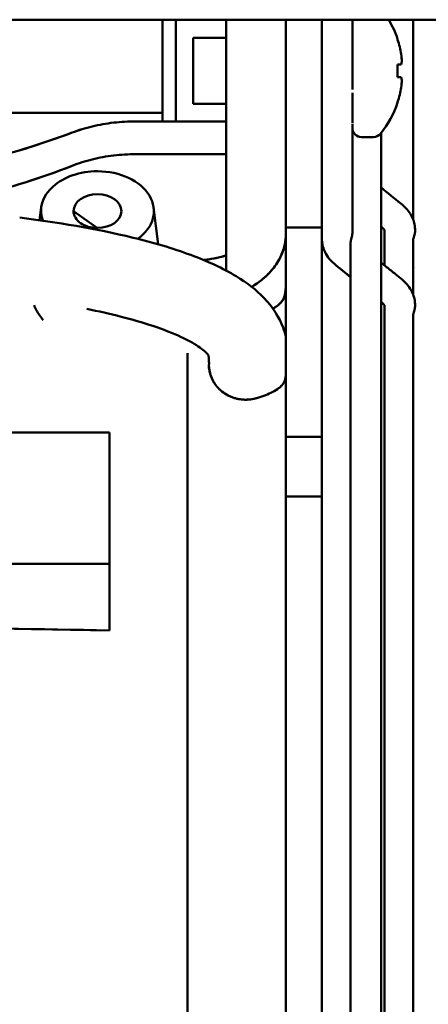
# Model space of a CAD drawing. Units: inches. Extents: x 3 to 337, y 7 to 213.
# Drawn here: x 279 to 280, y 143 to 146 of the extents above; entities that cross this region are included whole.
import ezdxf

# ---------------------------------------------------------------- set-up
doc = ezdxf.new("R2010")
doc.units = ezdxf.units.IN
doc.header["$LTSCALE"] = 20
doc.header["$MEASUREMENT"] = 0
doc.layers.add('Visible (ANSI)', color=7, linetype='Continuous', lineweight=50)

msp = doc.modelspace()

# ---------------------------------------------------------------- linework, layer by layer
at = {"layer": 'Visible (ANSI)'}
for p, q in [((310.4922, 145.7183), (276.4922, 145.7183)), ((278.9566, 145.7183), (278.9566, 145.4421)), ((278.9959, 145.7183), (278.9959, 145.4164)), ((279.1455, 145.7183), (279.1455, 145.4003)), ((279.3227, 145.7116), (279.3227, 145.7183)), ((279.3227, 145.7116), (279.3227, 145.5726)), ((279.3227, 145.7116), (279.3227, 145.5726)), ((279.429, 145.6649), (279.429, 145.7183)), ((279.429, 145.7077), (279.429, 145.7183)), ((279.429, 145.7167), (279.429, 145.7183)), ((279.429, 145.5726), (279.429, 145.7183)), ((279.429, 145.7183), (279.429, 145.666)), ((279.429, 145.7167), (279.429, 145.7166)), ((279.429, 145.6806), (279.429, 145.7166)), ((279.5196, 145.7183), (279.5196, 145.7101)), ((279.5196, 145.7101), (279.5196, 145.6101)), ((279.6994, 145.7183), (279.6994, 145.1258)), ((279.429, 145.7077), (279.429, 145.7077)), ((279.429, 145.665), (279.429, 145.7077)), ((279.429, 145.6806), (279.429, 145.6805)), ((279.429, 145.5916), (279.429, 145.6805)), ((279.0471, 145.468), (279.0471, 145.6649)), ((279.1455, 145.6649), (279.0471, 145.6649)), ((279.429, 145.6649), (279.429, 145.6649)), ((279.6538, 145.6589), (279.6538, 145.6607)), ((279.429, 145.5916), (279.429, 145.5915)), ((279.429, 145.5461), (279.429, 145.5915)), ((279.5196, 145.6101), (279.5196, 145.5305)), ((279.3227, 145.5726), (279.3227, 145.1012)), ((279.429, 144.9892), (279.429, 145.5726)), ((279.6644, 145.5857), (279.6538, 145.5848)), ((279.6538, 145.5481), (279.6538, 145.5848)), ((279.429, 145.5461), (279.429, 145.546)), ((279.429, 145.5064), (279.429, 145.546)), ((279.6644, 145.5472), (279.6538, 145.5481)), ((279.429, 145.5064), (279.429, 145.5064)), ((279.429, 145.4854), (279.429, 145.5064)), ((279.5196, 145.5305), (279.5196, 145.5108)), ((279.429, 145.4854), (279.429, 145.4854)), ((279.429, 145.1089), (279.429, 145.4854)), ((279.5196, 145.5016), (279.5196, 145.4114)), ((279.1455, 145.468), (279.0471, 145.468)), ((279.429, 145.3509), (279.429, 145.468)), ((279.429, 145.3271), (279.429, 145.468)), ((279.429, 145.468), (279.429, 145.468)), ((279.6538, 145.4721), (279.6538, 145.4739)), ((277.1238, 145.442), (278.9566, 145.442)), ((279.1455, 145.4164), (278.877, 145.4164)), ((278.9566, 145.4421), (278.9566, 145.4164)), ((279.1455, 145.4003), (279.1455, 144.9732)), ((279.5196, 145.4081), (279.5196, 145.3744)), ((279.5196, 145.3744), (279.5196, 145.1064)), ((279.5819, 145.3696), (279.5465, 145.3696)), ((279.6047, 145.1836), (279.6047, 145.3819)), ((278.877, 145.319), (279.1455, 145.319)), ((279.429, 145.327), (279.429, 145.3271)), ((279.429, 145.3072), (279.429, 145.327)), ((279.429, 145.3072), (279.429, 145.327)), ((279.5196, 145.327), (279.5196, 145.327)), ((279.5196, 145.3133), (279.5196, 145.3133)), ((279.429, 145.2491), (279.429, 145.2929)), ((279.429, 145.2449), (279.429, 145.2491)), ((279.429, 145.1043), (279.429, 145.2449)), ((279.6047, 139.0698), (279.6047, 145.1836)), ((278.597, 145.1603), (278.5923, 145.1229)), ((278.9303, 145.1603), (278.9439, 145.0514)), ((278.6928, 145.15), (278.7637, 145.0998)), ((279.3227, 144.9831), (279.3227, 145.1012)), ((279.429, 145.1012), (279.3227, 145.1012)), ((279.429, 145.1043), (279.429, 145.1043)), ((279.429, 144.9831), (279.429, 145.1012)), ((279.5196, 145.1064), (279.5196, 145.1043)), ((279.5196, 145.101), (279.5196, 145.101)), ((279.5196, 145.0903), (279.5196, 145.0903)), ((279.6151, 145.0912), (279.6151, 145.0912)), ((279.6151, 145.0847), (279.6151, 145.0847)), ((279.5142, 145.0543), (279.5142, 139.3972)), ((279.6151, 145.0571), (279.6151, 145.057)), ((279.6151, 144.9888), (279.6151, 145.057)), ((279.6994, 145.06), (279.6994, 144.9664)), ((279.3227, 144.5585), (279.3227, 144.9831)), ((279.429, 144.9892), (279.429, 144.9231)), ((279.429, 144.9831), (279.429, 144.5585)), ((279.7056, 144.9827), (279.7056, 144.9827)), ((279.6994, 144.9664), (279.6994, 144.903)), ((279.429, 144.6325), (279.429, 144.9231)), ((279.2862, 144.8618), (279.2862, 144.8618)), ((279.6151, 144.8659), (279.6151, 144.8694)), ((279.6151, 144.8343), (279.6151, 144.8539)), ((279.6151, 144.8507), (279.6151, 144.8507)), ((279.6151, 144.8343), (279.6151, 142.1422)), ((279.6994, 144.8359), (279.6994, 139.6157)), ((279.0303, 142.3046), (279.0303, 144.7278)), ((279.0349, 144.7278), (279.0349, 144.7278)), ((279.035, 144.7278), (279.035, 144.7278)), ((279.094, 144.695), (279.094, 144.695)), ((279.094, 144.695), (279.094, 144.695)), ((279.429, 144.6645), (279.429, 144.6325)), ((279.429, 144.6325), (279.429, 144.3015)), ((279.3227, 144.5585), (279.3227, 144.4798)), ((279.3227, 144.5585), (279.3227, 144.4798)), ((279.429, 144.4798), (279.429, 144.5585)), ((279.429, 144.1886), (279.429, 144.5544)), ((278.7991, 144.4928), (278.3601, 144.4928)), ((278.7991, 144.1031), (278.7991, 144.4928)), ((279.429, 144.4798), (279.3227, 144.4798)), ((279.3227, 144.4798), (279.3227, 144.4728)), ((279.3227, 144.455), (279.3227, 144.4728)), ((279.3227, 144.455), (279.3227, 144.4527)), ((279.3227, 144.4256), (279.3227, 144.4527)), ((279.429, 144.3026), (279.429, 144.4798)), ((279.3227, 144.4256), (279.3227, 144.3912)), ((279.3227, 144.3911), (279.3227, 144.3912)), ((279.3227, 144.3911), (279.3227, 144.3567)), ((279.3227, 144.3297), (279.3227, 144.3567)), ((279.3227, 144.3297), (279.3227, 144.3275)), ((279.3227, 144.3096), (279.3227, 144.3275)), ((279.3227, 144.3096), (279.3227, 144.3026)), ((279.3227, 144.3026), (279.3227, 144.2238)), ((279.3227, 144.3026), (279.429, 144.3026)), ((279.3227, 144.3026), (279.3227, 144.2238)), ((279.429, 144.2238), (279.429, 144.3026)), ((279.429, 144.3015), (279.429, 144.3015)), ((279.429, 144.3015), (279.429, 144.1886)), ((279.3227, 142.2468), (279.3227, 144.2238)), ((279.429, 144.2238), (279.429, 140.2278)), ((279.429, 144.0965), (279.429, 144.1886)), ((278.7991, 144.1031), (278.3601, 144.1031)), ((278.7991, 143.9051), (278.7991, 144.1031)), ((279.429, 144.0965), (279.429, 144.0965)), ((279.429, 143.8286), (279.429, 144.0965)), ((278.7991, 143.9051), (276.9487, 143.9357)), ((279.429, 143.8286), (279.429, 143.8286)), ((279.429, 143.5058), (279.429, 143.8286)), ((279.429, 143.7385), (279.429, 143.7385)), ((279.4291, 143.7341), (279.429, 143.7341)), ((279.429, 143.5058), (279.429, 143.2959)), ((279.429, 143.5058), (279.429, 143.5058)), ((279.429, 143.2959), (279.429, 142.2258)), ((279.429, 143.2959), (279.429, 143.2959)), ((279.4291, 143.0663), (279.429, 143.0663))]:
    msp.add_line(p, q, dxfattribs=at)
for centre, radius, start, end in [((279.3728, 145.5664), 0.2964, 18.5499, 30.8245), ((279.3728, 145.5664), 0.2964, 320.9103, 341.4501), ((279.5465, 145.3965), 0.0269, 182.139, 270), ((279.5819, 145.3965), 0.0269, 270, 320.912)]:
    msp.add_arc(centre, radius, start, end, dxfattribs=at)
for centre, major_axis, ratio, start_param, end_param in [((279.3733, 145.5664), (0, 0.2963), 0.996195, 4.878943, 5.02982), ((279.3718, 145.5706), (0.2888, 0.066), 0.920364, 6.127259, 6.204494), ((279.3718, 145.5766), (0.2949, 0.0279), 0.381227, 6.118404, 6.195639), ((279.3718, 145.5563), (0.2949, -0.0279), 0.381227, 0.087547, 0.164781), ((279.3718, 145.5622), (0.2888, -0.066), 0.920364, 0.078691, 0.155926), ((279.3733, 145.5664), (0, 0.2963), 0.996195, 4.394958, 4.545836), ((278.7637, 145.15), (-0.1673, 0), 0.707107, 4.712389, 6.525534), ((278.7637, 145.15), (0.1673, 0), 0.707107, 5.512399, 7.853982), ((278.7637, 145.15), (0.0709, 0), 0.707107, 4.71239, 9.424777), ((278.7637, 145.15), (-0.0709, 0), 0.707107, 6.283184, 7.853982), ((279.4743, 145.1042), (0.0453, 0), 0.706892, 6.281632, 6.282953), ((279.7447, 144.9664), (-0.0453, 0), 0.707113, 0, 0.000421), ((279.0305, 142.2259), (-0.0001, 4.0038), 0.000048, 0.895806, 1.551144), ((279.0304, 142.2258), (0, 3.8978), 0.000013, 5.409369, 5.409371), ((279.429, 142.2258), (0, -4.2895), 0.000013, 1.962021, 2.044131), ((279.429, 142.2258), (0, 4.2895), 0.000013, 5.103386, 5.185453), ((279.429, 142.2258), (0, 4.2895), 0.000013, 5.072791, 5.087163), ((279.429, 142.2258), (0, -4.2895), 0.000013, 1.931199, 1.945571), ((279.3227, 142.2259), (0.0001, -4.2912), 0.000048, 4.370074, 4.707882), ((279.429, 142.2258), (0, 4.2895), 0.000013, 4.909608, 5.044215), ((279.429, 142.2258), (0, -4.2895), 0.000013, 1.768016, 1.902622)]:
    msp.add_ellipse(centre, major_axis=major_axis, ratio=ratio, start_param=start_param, end_param=end_param, dxfattribs=at)
for points, knots in [([(279.429, 145.5726), (279.429, 145.5846), (279.429, 145.597), (279.429, 145.6101), (279.429, 145.6231), (279.429, 145.6368), (279.429, 145.6505), (279.429, 145.6641), (279.429, 145.6777), (279.429, 145.6906), (279.429, 145.7002), (279.429, 145.7094), (279.429, 145.7183)], [0, 0, 0, 0, 0.25, 0.25, 0.25, 0.5, 0.5, 0.5, 0.75, 0.75, 0.75, 0.9356901, 0.9356901, 0.9356901, 0.9356901]), ([(278.877, 145.4164), (278.8549, 145.4164), (278.8333, 145.4151), (278.8118, 145.4126), (278.7903, 145.4101), (278.769, 145.4064), (278.7484, 145.4014), (278.7278, 145.3965), (278.7079, 145.3904), (278.6886, 145.3831)], [0, 0, 0, 0, 0.333333, 0.333333, 0.333333, 0.666667, 0.666667, 0.666667, 1, 1, 1, 1]), ([(278.6886, 145.3831), (278.7078, 145.3903), (278.7278, 145.3965), (278.7484, 145.4014), (278.7691, 145.4064), (278.7903, 145.4101), (278.8118, 145.4126), (278.8333, 145.4151), (278.8551, 145.4164), (278.877, 145.4164)], [0, 0, 0, 0, 0.333333, 0.333333, 0.333333, 0.666667, 0.666667, 0.666667, 1, 1, 1, 1]), ([(278.6886, 145.3831), (278.5968, 145.3484), (278.5025, 145.3195), (278.4049, 145.296), (278.3072, 145.2726), (278.2061, 145.2547), (278.1043, 145.2428), (278.0122, 145.2321), (277.9195, 145.2262), (277.8254, 145.2251)], [0, 0, 0, 0, 0.3333333, 0.3333333, 0.3333333, 0.6666667, 0.6666667, 0.6666667, 0.9677692, 0.9677692, 0.9677692, 0.9677692]), ([(277.8254, 145.2251), (277.9188, 145.2261), (278.0121, 145.2321), (278.1043, 145.2428), (278.2063, 145.2547), (278.307, 145.2725), (278.4048, 145.296), (278.5027, 145.3195), (278.5977, 145.3487), (278.6886, 145.3831)], [0.0324687, 0.0324687, 0.0324687, 0.0324687, 0.3333333, 0.3333333, 0.3333333, 0.6666667, 0.6666667, 0.6666667, 1, 1, 1, 1]), ([(278.6886, 145.2844), (278.7079, 145.292), (278.7278, 145.2983), (278.7484, 145.3034), (278.769, 145.3086), (278.7903, 145.3125), (278.8118, 145.3151), (278.8333, 145.3177), (278.8549, 145.3189), (278.877, 145.319)], [0, 0, 0, 0, 0.333333, 0.333333, 0.333333, 0.666667, 0.666667, 0.666667, 1, 1, 1, 1]), ([(278.877, 145.319), (278.8551, 145.319), (278.8333, 145.3177), (278.8118, 145.3151), (278.7903, 145.3125), (278.7691, 145.3086), (278.7484, 145.3034), (278.7278, 145.2983), (278.7078, 145.292), (278.6886, 145.2844)], [0, 0, 0, 0, 0.333333, 0.333333, 0.333333, 0.666667, 0.666667, 0.666667, 1, 1, 1, 1]), ([(279.429, 145.306), (279.429, 145.3118), (279.429, 145.3178), (279.429, 145.3249), (279.429, 145.3257), (279.429, 145.3265)], [0.02521588, 0.02521588, 0.02521588, 0.02521588, 0.09134151, 0.09134151, 0.1000086, 0.1000086, 0.1000086, 0.1000086]), ([(279.429, 145.3062), (279.429, 145.3105), (279.429, 145.3149), (279.429, 145.3209), (279.429, 145.3224), (279.429, 145.3238)], [0.96348046, 0.96348046, 0.96348046, 0.96348046, 1.01201533, 1.01201533, 1.02758593, 1.02758593, 1.02758593, 1.02758593]), ([(277.8405, 145.1211), (277.9294, 145.1227), (278.0171, 145.1287), (278.1043, 145.1392), (278.2061, 145.1515), (278.3072, 145.1701), (278.4049, 145.1943), (278.5025, 145.2186), (278.5968, 145.2486), (278.6886, 145.2844)], [0.0483399, 0.0483399, 0.0483399, 0.0483399, 0.3333333, 0.3333333, 0.3333333, 0.6666667, 0.6666667, 0.6666667, 1, 1, 1, 1]), ([(278.6886, 145.2844), (278.5977, 145.2488), (278.5027, 145.2186), (278.4048, 145.1943), (278.307, 145.17), (278.2063, 145.1516), (278.1043, 145.1392), (278.0171, 145.1287), (277.9289, 145.1226), (277.8405, 145.1211)], [0, 0, 0, 0, 0.3333333, 0.3333333, 0.3333333, 0.6666667, 0.6666667, 0.6666667, 0.9513299, 0.9513299, 0.9513299, 0.9513299]), ([(279.6047, 145.22), (279.6241, 145.2042), (279.6434, 145.1885), (279.6682, 145.1685), (279.6741, 145.1635), (279.6835, 145.1532), (279.6874, 145.1481), (279.6969, 145.1329), (279.7016, 145.1219), (279.7045, 145.1074), (279.7049, 145.1043), (279.7055, 145.0979), (279.7056, 145.0947), (279.7056, 145.092)], [0.3438132, 0.3438132, 0.3438132, 0.3438132, 0.5685743, 0.5685743, 0.6299522, 0.6299522, 0.6838643, 0.6838643, 0.7818954, 0.7818954, 0.8087658, 0.8087658, 0.835988, 0.835988, 0.835988, 0.835988]), ([(278.5332, 145.131), (278.6428, 145.1166), (278.7568, 145.0984), (278.9277, 145.0569), (278.9866, 145.0398), (279.0901, 145.0013), (279.1362, 144.98), (279.2074, 144.9369), (279.2348, 144.9158), (279.2834, 144.8651), (279.3027, 144.8343), (279.3177, 144.7947), (279.3205, 144.7853), (279.3227, 144.7761)], [0, 0, 0, 0, 0.882477, 0.882477, 1.339912, 1.339912, 1.766633, 1.766633, 2.132133, 2.132133, 2.556326, 2.556326, 2.689123, 2.689123, 2.689123, 2.689123]), ([(279.429, 145.0835), (279.429, 145.0893), (279.429, 145.0952), (279.429, 145.1023), (279.429, 145.1033), (279.429, 145.1043)], [0.02651324, 0.02651324, 0.02651324, 0.02651324, 0.09145095, 0.09145095, 0.10219511, 0.10219511, 0.10219511, 0.10219511]), ([(279.6151, 145.0924), (279.6151, 145.0925), (279.615, 145.0925), (279.615, 145.0928), (279.6149, 145.093), (279.6147, 145.0936), (279.6147, 145.0937), (279.6144, 145.0943), (279.6139, 145.0952), (279.6117, 145.0975), (279.6109, 145.0983), (279.6086, 145.1002), (279.6071, 145.1014), (279.6053, 145.1029), (279.605, 145.1031), (279.6048, 145.1034)], [0.03369434, 0.03369434, 0.03369434, 0.03369434, 0.0350627, 0.0350627, 0.04135478, 0.04135478, 0.0580375, 0.0580375, 0.09612016, 0.09612016, 0.11217077, 0.11217077, 0.13017474, 0.13017474, 0.13340977, 0.13340977, 0.13340977, 0.13340977]), ([(279.6151, 145.0922), (279.6151, 145.0922), (279.6151, 145.0922), (279.6151, 145.0923), (279.6151, 145.0925), (279.615, 145.0928), (279.6149, 145.093), (279.6147, 145.0936), (279.6147, 145.0937), (279.6144, 145.0943), (279.6139, 145.0952), (279.6117, 145.0975), (279.6109, 145.0983), (279.6086, 145.1002), (279.6071, 145.1014), (279.6053, 145.1029), (279.605, 145.1031), (279.6048, 145.1034)], [0.0280795, 0.0280795, 0.0280795, 0.0280795, 0.0315883, 0.0315883, 0.0350605, 0.0350605, 0.0413548, 0.0413548, 0.0580403, 0.0580403, 0.0961237, 0.0961237, 0.1121718, 0.1121718, 0.1301734, 0.1301734, 0.1334189, 0.1334189, 0.1334189, 0.1334189]), ([(279.2212, 144.9248), (279.2266, 144.9281), (279.2318, 144.9315), (279.2368, 144.935), (279.2509, 144.945), (279.2634, 144.956), (279.2744, 144.9678), (279.2745, 144.968), (279.2747, 144.9682), (279.2749, 144.9684), (279.2857, 144.9802), (279.2948, 144.9927), (279.3021, 145.0059), (279.3051, 145.0113), (279.3078, 145.0168), (279.3102, 145.0225), (279.3133, 145.0298), (279.3159, 145.0373), (279.3178, 145.0448), (279.3211, 145.0574), (279.3227, 145.0703), (279.3227, 145.0829)], [0.2616432, 0.2616432, 0.2616432, 0.2616432, 0.3240722, 0.3240722, 0.3240722, 0.5, 0.5, 0.5, 0.5028788, 0.5028788, 0.5028788, 0.677912, 0.677912, 0.677912, 0.75, 0.75, 0.75, 0.8436565, 0.8436565, 0.8436565, 1, 1, 1, 1]), ([(279.3227, 145.0829), (279.3222, 145.0613), (279.3181, 145.0409), (279.3099, 145.0217), (279.3018, 145.0025), (279.2897, 144.9844), (279.2744, 144.9679), (279.2596, 144.9519), (279.2418, 144.9373), (279.2212, 144.9248)], [0, 0, 0, 0, 0.25, 0.25, 0.25, 0.5, 0.5, 0.5, 0.7417608, 0.7417608, 0.7417608, 0.7417608]), ([(279.5143, 144.954), (279.498, 144.9672), (279.4823, 144.9793), (279.4606, 144.998), (279.456, 145.0026), (279.4466, 145.0138), (279.4421, 145.0208), (279.436, 145.0334), (279.4338, 145.0389), (279.43, 145.0535), (279.4292, 145.0625), (279.429, 145.0704)], [0.483461, 0.483461, 0.483461, 0.483461, 0.671851, 0.671851, 0.7240645, 0.7240645, 0.7935661, 0.7935661, 0.8431733, 0.8431733, 0.919509, 0.919509, 0.919509, 0.919509]), ([(279.5196, 145.0852), (279.5196, 145.0841), (279.5195, 145.083), (279.5192, 145.0804), (279.519, 145.079), (279.5182, 145.0752), (279.5177, 145.0728), (279.5164, 145.0676), (279.5157, 145.0649), (279.5148, 145.0607), (279.5146, 145.0592), (279.5143, 145.0566), (279.5142, 145.0554), (279.5142, 145.0543)], [0.0005036, 0.0005036, 0.0005036, 0.0005036, 0.01144406, 0.01144406, 0.02377458, 0.02377458, 0.04244104, 0.04244104, 0.06456488, 0.06456488, 0.07745246, 0.07745246, 0.08880863, 0.08880863, 0.08880863, 0.08880863]), ([(279.7056, 145.0918), (279.7056, 145.0906), (279.7055, 145.0893), (279.7051, 145.0864), (279.7048, 145.0848), (279.7039, 145.081), (279.7033, 145.0787), (279.7019, 145.0738), (279.7011, 145.0711), (279.7002, 145.0669), (279.6999, 145.0654), (279.6995, 145.0628), (279.6994, 145.0618), (279.6994, 145.0606), (279.6994, 145.0603), (279.6994, 145.06)], [0.00007698, 0.00007698, 0.00007698, 0.00007698, 0.0132385, 0.0132385, 0.02748808, 0.02748808, 0.04552974, 0.04552974, 0.06669384, 0.06669384, 0.0804063, 0.0804063, 0.09017577, 0.09017577, 0.09331561, 0.09331561, 0.09331561, 0.09331561]), ([(279.0786, 145.0048), (279.0801, 145.0049), (279.0816, 145.0051), (279.0832, 145.0053), (279.0916, 145.0063), (279.0999, 145.0076), (279.1082, 145.0092), (279.1181, 145.011), (279.1279, 145.0133), (279.1375, 145.0159), (279.1402, 145.0166), (279.1429, 145.0174), (279.1455, 145.0182)], [0.4102223, 0.4102223, 0.4102223, 0.4102223, 0.44958, 0.44958, 0.44958, 0.6666667, 0.6666667, 0.6666667, 0.9261508, 0.9261508, 0.9261508, 1, 1, 1, 1]), ([(279.1455, 145.0182), (279.1333, 145.0146), (279.1209, 145.0116), (279.1083, 145.0092), (279.0985, 145.0073), (279.0886, 145.0058), (279.0786, 145.0047)], [0, 0, 0, 0, 0.3333333, 0.3333333, 0.3333333, 0.589928, 0.589928, 0.589928, 0.589928]), ([(279.5142, 144.9541), (279.5067, 144.9602), (279.4992, 144.9663), (279.4829, 144.9795), (279.4743, 144.9861), (279.4606, 144.998), (279.456, 145.0026), (279.4468, 145.0137), (279.4423, 145.0205), (279.4387, 145.0278)], [0.4835615, 0.4835615, 0.4835615, 0.4835615, 0.5708323, 0.5708323, 0.672126, 0.672126, 0.7237763, 0.7237763, 0.7924351, 0.7924351, 0.7924351, 0.7924351]), ([(279.4289, 144.9231), (279.429, 144.9294), (279.429, 144.9361), (279.429, 144.9432), (279.429, 144.9502), (279.429, 144.9576), (279.429, 144.9652), (279.429, 144.9729), (279.429, 144.9809), (279.429, 144.9892)], [0, 0, 0, 0, 0.3333333, 0.3333333, 0.3333333, 0.6666667, 0.6666667, 0.6666667, 1, 1, 1, 1]), ([(279.6047, 144.9972), (279.6102, 144.9928), (279.6157, 144.9883), (279.6299, 144.9768), (279.6386, 144.9697), (279.6538, 144.9573), (279.6602, 144.9523), (279.6721, 144.9424), (279.6772, 144.9375), (279.6863, 144.9269), (279.6904, 144.921), (279.6996, 144.9044), (279.7036, 144.8925), (279.7054, 144.8767), (279.7056, 144.8726), (279.7056, 144.8692)], [0.3498521, 0.3498521, 0.3498521, 0.3498521, 0.4132933, 0.4132933, 0.5144079, 0.5144079, 0.5902467, 0.5902467, 0.6465241, 0.6465241, 0.7069527, 0.7069527, 0.8082473, 0.8082473, 0.8419353, 0.8419353, 0.8419353, 0.8419353]), ([(279.2928, 144.8658), (279.3003, 144.871), (279.3064, 144.8771), (279.3103, 144.882), (279.3143, 144.8868), (279.3161, 144.8902), (279.3179, 144.8964), (279.3198, 144.9026), (279.3216, 144.9121), (279.3227, 144.9243)], [0, 0, 0, 0, 0.3333333, 0.3333333, 0.3333333, 0.6666667, 0.6666667, 0.6666667, 1, 1, 1, 1]), ([(279.3085, 144.8796), (279.3066, 144.8772), (279.3044, 144.875), (279.3021, 144.8729), (279.2993, 144.8703), (279.2962, 144.8679), (279.2928, 144.8658)], [0.6905847, 0.6905847, 0.6905847, 0.6905847, 0.8295099, 0.8295099, 0.8295099, 1, 1, 1, 1]), ([(279.6151, 144.8694), (279.6151, 144.8694), (279.6151, 144.8694), (279.6151, 144.8696), (279.6151, 144.8697), (279.615, 144.8701), (279.6149, 144.8703), (279.6147, 144.8708), (279.6147, 144.8709), (279.6144, 144.8716), (279.6139, 144.8724), (279.6117, 144.8747), (279.6109, 144.8755), (279.6086, 144.8775), (279.6071, 144.8787), (279.6053, 144.8801), (279.605, 144.8804), (279.6048, 144.8806)], [0.0280691, 0.0280691, 0.0280691, 0.0280691, 0.0315922, 0.0315922, 0.0350563, 0.0350563, 0.0413677, 0.0413677, 0.0580695, 0.0580695, 0.0961597, 0.0961597, 0.1121862, 0.1121862, 0.130171, 0.130171, 0.1333964, 0.1333964, 0.1333964, 0.1333964]), ([(279.6147, 144.871), (279.6146, 144.871), (279.6146, 144.8711), (279.6144, 144.8716), (279.6139, 144.8724), (279.6117, 144.8747), (279.6109, 144.8755), (279.6086, 144.8775), (279.6071, 144.8787), (279.6053, 144.8801), (279.605, 144.8804), (279.6048, 144.8806)], [0.05352577, 0.05352577, 0.05352577, 0.05352577, 0.05806382, 0.05806382, 0.09615257, 0.09615257, 0.1121834, 0.1121834, 0.1301713, 0.1301713, 0.13340977, 0.13340977, 0.13340977, 0.13340977]), ([(279.6994, 144.8359), (279.6994, 144.8366), (279.6994, 144.8374), (279.6996, 144.8395), (279.6998, 144.8409), (279.7005, 144.8446), (279.7011, 144.847), (279.7024, 144.8521), (279.7031, 144.8546), (279.7044, 144.8594), (279.7049, 144.8617), (279.7055, 144.8657), (279.7056, 144.8674), (279.7056, 144.869)], [-0.095483, -0.095483, -0.095483, -0.095483, -0.08736689, -0.08736689, -0.07528933, -0.07528933, -0.0551901, -0.0551901, -0.03522801, -0.03522801, -0.01656624, -0.01656624, -0.0002281, -0.0002281, -0.0002281, -0.0002281]), ([(279.0945, 144.6955), (279.0945, 144.7007), (279.0944, 144.7052), (279.0941, 144.7171), (279.0934, 144.7199), (279.0931, 144.7208), (279.0939, 144.7205), (279.0891, 144.7264), (279.0868, 144.729), (279.0791, 144.736), (279.0741, 144.7401), (279.0613, 144.7492), (279.0536, 144.7542), (279.0349, 144.7647), (279.024, 144.7704), (278.9881, 144.7872), (278.9589, 144.7987), (278.8982, 144.8191), (278.8661, 144.8283), (278.8002, 144.8451), (278.7662, 144.8527), (278.7322, 144.8596)], [5.336176, 5.336176, 5.336176, 5.336176, 5.483982, 5.483982, 5.826713, 5.826713, 6.134728, 6.134728, 6.273029, 6.273029, 6.398629, 6.398629, 6.524322, 6.524322, 6.650119, 6.650119, 6.905326, 6.905326, 7.157872, 7.157872, 7.423047, 7.423047, 7.423047, 7.423047]), ([(279.094, 144.695), (279.0945, 144.6803), (279.0972, 144.6667), (279.1024, 144.6544), (279.1076, 144.6421), (279.1152, 144.631), (279.1248, 144.6216), (279.1267, 144.6197), (279.1286, 144.618), (279.1306, 144.6163), (279.139, 144.6092), (279.1485, 144.6034), (279.1585, 144.5991), (279.1708, 144.5938), (279.1837, 144.5908), (279.1974, 144.5902), (279.2102, 144.5896), (279.2236, 144.591), (279.2367, 144.5947), (279.2377, 144.595), (279.2386, 144.5953), (279.2395, 144.5956)], [0, 0, 0, 0, 0.2, 0.2, 0.2, 0.4, 0.4, 0.4, 0.4384465, 0.4384465, 0.4384465, 0.6, 0.6, 0.6, 0.8, 0.8, 0.8, 0.9866659, 0.9866659, 0.9866659, 0.9999955, 0.9999955, 0.9999955, 0.9999955]), ([(279.2395, 144.5956), (279.2248, 144.5912), (279.2099, 144.5894), (279.1958, 144.5902), (279.1818, 144.591), (279.1686, 144.5943), (279.1558, 144.6002), (279.1429, 144.6061), (279.1306, 144.6151), (279.1214, 144.6252), (279.1121, 144.6353), (279.1055, 144.6462), (279.1009, 144.658), (279.0963, 144.6698), (279.094, 144.6825), (279.094, 144.695)], [0.0000041, 0.0000041, 0.0000041, 0.0000041, 0.2, 0.2, 0.2, 0.4, 0.4, 0.4, 0.6, 0.6, 0.6, 0.8, 0.8, 0.8, 1, 1, 1, 1]), ([(279.3226, 144.6655), (279.3221, 144.6587), (279.3211, 144.6526), (279.3172, 144.6414), (279.3144, 144.6366), (279.3106, 144.6325)], [0.0002174, 0.0002174, 0.0002174, 0.0002174, 0.1063399, 0.1063399, 0.2171245, 0.2171245, 0.2171245, 0.2171245]), ([(279.3106, 144.6325), (279.3064, 144.6281), (279.2984, 144.6209), (279.2704, 144.6065), (279.256, 144.6007), (279.2395, 144.5956)], [-0.4328469, -0.4328469, -0.4328469, -0.4328469, -0.183132, -0.183132, -0.0000169, -0.0000169, -0.0000169, -0.0000169]), ([(276.9487, 143.9357), (277.1543, 143.9323), (277.3598, 143.9289), (277.5654, 143.9255), (277.771, 143.9221), (277.9766, 143.9187), (278.1822, 143.9153), (278.3878, 143.9119), (278.5934, 143.9085), (278.7991, 143.9051)], [0, 0, 0, 0, 0.333333, 0.333333, 0.333333, 0.666667, 0.666667, 0.666667, 1, 1, 1, 1]), ([(279.429, 143.784), (279.429, 143.7848), (279.429, 143.7855), (279.429, 143.7862), (279.429, 143.8047), (279.429, 143.8223), (279.429, 143.8383), (279.429, 143.8544), (279.429, 143.8689), (279.429, 143.8821), (279.429, 143.8821), (279.429, 143.8821), (279.429, 143.8821)], [0.3269876, 0.3269876, 0.3269876, 0.3269876, 0.3333333, 0.3333333, 0.3333333, 0.5000786, 0.5000786, 0.5000786, 0.6666667, 0.6666667, 0.6666667, 0.6667116, 0.6667116, 0.6667116, 0.6667116])]:
    msp.add_open_spline(points, degree=3, knots=knots, dxfattribs=at)
for points in [[(279.429, 145.6873), (279.429, 145.687), (279.429, 145.6867), (279.429, 145.6863)], [(279.429, 145.3509), (279.429, 145.3497), (279.429, 145.3486), (279.429, 145.3474)], [(279.429, 145.3238), (279.429, 145.3249), (279.429, 145.326), (279.429, 145.3271)], [(279.5196, 145.327), (279.5196, 145.3267), (279.5196, 145.3264), (279.5196, 145.3262)], [(279.5196, 145.3209), (279.5196, 145.3184), (279.5196, 145.3159), (279.5196, 145.3133)], [(279.5196, 145.3133), (279.5196, 145.3116), (279.5196, 145.3098), (279.5196, 145.308)], [(279.429, 145.2926), (279.429, 145.2928), (279.429, 145.2931), (279.429, 145.2933)], [(279.429, 145.2925), (279.429, 145.2927), (279.429, 145.2929), (279.429, 145.2932)], [(279.429, 145.1089), (279.429, 145.1073), (279.429, 145.1058), (279.429, 145.1043)], [(279.429, 145.1043), (279.429, 145.1043), (279.429, 145.1043), (279.429, 145.1043)], [(279.429, 145.104), (279.429, 145.104), (279.429, 145.104), (279.429, 145.1041)], [(279.429, 145.094), (279.429, 145.0956), (279.429, 145.0972), (279.429, 145.0988)], [(279.5196, 145.1039), (279.5196, 145.1029), (279.5196, 145.102), (279.5196, 145.101)], [(279.5196, 145.101), (279.5196, 145.0974), (279.5196, 145.0939), (279.5196, 145.0903)], [(279.5196, 145.0903), (279.5196, 145.0886), (279.5196, 145.0869), (279.5196, 145.0852)], [(279.6151, 145.0912), (279.6151, 145.0918), (279.6151, 145.0922), (279.6151, 145.0924)], [(279.6151, 145.0912), (279.6151, 145.0918), (279.6151, 145.0922), (279.6151, 145.0924)], [(279.6151, 145.0847), (279.6151, 145.0869), (279.6151, 145.0893), (279.6151, 145.0912)], [(279.6151, 145.0847), (279.6151, 145.0869), (279.6151, 145.0893), (279.6151, 145.0912)], [(279.6151, 145.057), (279.6151, 145.0663), (279.6151, 145.0754), (279.6151, 145.0847)], [(279.6151, 145.0571), (279.6151, 145.0663), (279.6151, 145.0754), (279.6151, 145.0847)], [(279.7056, 145.092), (279.7056, 145.0919), (279.7056, 145.0918), (279.7056, 145.0918)], [(279.3227, 144.9243), (279.3227, 144.9172), (279.322, 144.9105), (279.3204, 144.9042)], [(279.3177, 144.8956), (279.3156, 144.8904), (279.3129, 144.8855), (279.3096, 144.8811)], [(278.6031, 144.8265), (278.5991, 144.8311), (278.5918, 144.8405), (278.5826, 144.8552), (278.5779, 144.8654), (278.5759, 144.8705)], [(279.2837, 144.8604), (279.2869, 144.8622), (279.2899, 144.864), (279.2928, 144.8658)], [(279.2928, 144.8658), (279.29, 144.864), (279.2869, 144.8622), (279.2837, 144.8604)], [(279.6151, 144.8684), (279.6151, 144.869), (279.6151, 144.8694), (279.6151, 144.8697)], [(279.6151, 144.8619), (279.6151, 144.8641), (279.6151, 144.8666), (279.6151, 144.8684)], [(279.6151, 144.8507), (279.6151, 144.8544), (279.6151, 144.8582), (279.6151, 144.8619)], [(279.7056, 144.869), (279.7056, 144.8691), (279.7056, 144.8692), (279.7056, 144.8692)], [(279.6151, 144.8343), (279.6151, 144.8398), (279.6151, 144.8452), (279.6151, 144.8507)], [(279.3225, 144.4727), (279.3226, 144.4727), (279.3226, 144.4728), (279.3227, 144.4728)]]:
    msp.add_open_spline(points, degree=3, dxfattribs=at)

doc.saveas('drawing.dxf')
